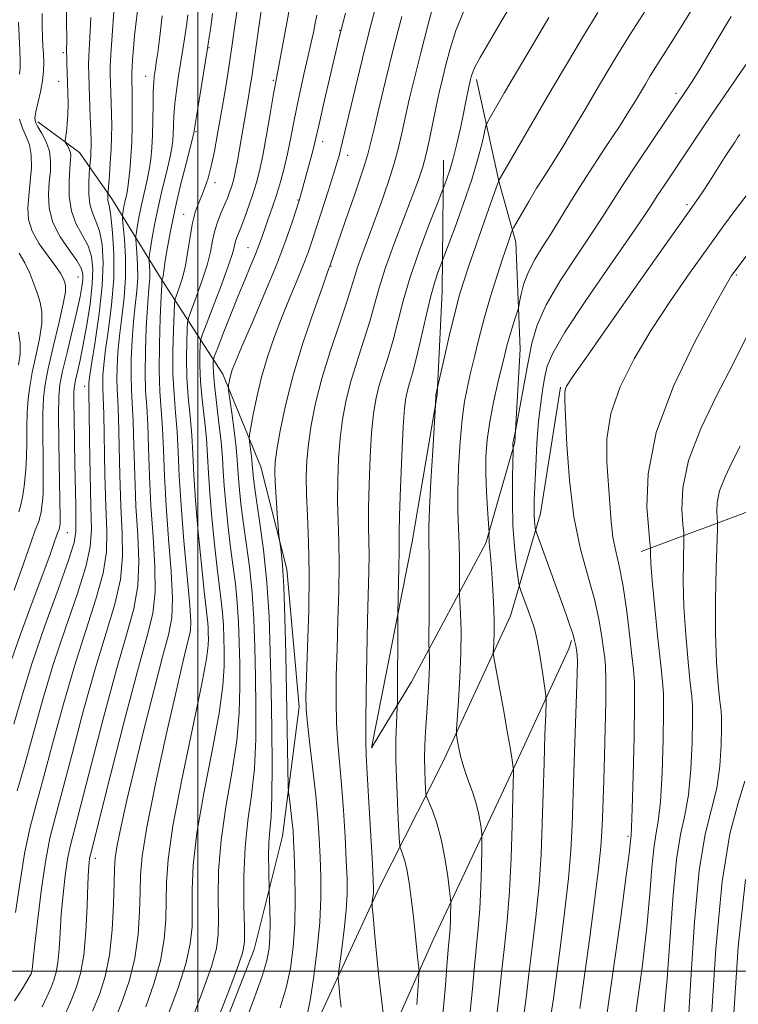
# Model space of a CAD drawing. Extents: x 2114800 to 2117700, y 332300 to 335200.
# Drawn here: x 2115448 to 2115658, y 333490 to 333779 of the extents above; entities that cross this region are included whole.
import ezdxf

# ---------------------------------------------------------------- set-up
doc = ezdxf.new("R2010")
doc.units = 0
doc.header["$MEASUREMENT"] = 0
for name, color, linetype, lineweight in [('DTM HARD BREAKLINE', 7, 'Continuous', 0), ('DTM SPOT ELEVATION', 2, 'Continuous', 13), ('GRID LINE', 7, 'Continuous', 0), ('INDEX CONTOUR', 41, 'Continuous', 13), ('INTERMEDIATE CONTOUR', 44, 'Continuous', 0)]:
    doc.layers.add(name, color=color, linetype=linetype, lineweight=lineweight)

msp = doc.modelspace()

# ---------------------------------------------------------------- linework, layer by layer
at = {"layer": 'DTM HARD BREAKLINE'}
for points in [[(2115581.64, 333761.32, 1152.43), (2115588.29, 333731.11, 1156.08), (2115593.18, 333713.59, 1158.51), (2115594.41, 333682.29, 1160.94), (2115592.9, 333655.01, 1162.15), (2115584.32, 333625.42, 1159.72), (2115562.61, 333584.75, 1154.86), (2115550.87, 333565.41, 1152.43), (2115562.76, 333625.8, 1154.86), (2115570.06, 333668.91, 1156.08), (2115571.6, 333699.27, 1154.86), (2115572, 333737.65, 1151.22)], [(2115453.15, 333748.94, 1118.42), (2115465.29, 333739.94, 1120.85), (2115474.95, 333726.07, 1124.49), (2115489.05, 333703.19, 1131.78), (2115507.36, 333674.99, 1141.5), (2115518.48, 333647.81, 1145.15), (2115526.09, 333617.82, 1146.36), (2115529.64, 333577.48, 1147.58), (2115524.8, 333539.53, 1145.15), (2115516.54, 333506.34, 1142.72), (2115502.12, 333469.59, 1142.72), (2115480.3, 333446.39, 1139.07), (2115450.98, 333435.77, 1134.21), (2115420.78, 333428.61, 1129.35), (2115397.81, 333427.46, 1125.71)], [(2115606.23, 333671.1, 1165.8), (2115600.33, 333634.11, 1164.58), (2115591.56, 333604.17, 1160.94), (2115571.77, 333561.27, 1157.29), (2115553.14, 333524.42, 1152.43), (2115535.07, 333485.29, 1148.79), (2115511.43, 333437.89, 1146.36), (2115495.5, 333399.92, 1145.15), (2115483.87, 333390.46, 1143.93), (2115473.62, 333387.04, 1142.72), (2115435.51, 333386.41, 1134.21), (2115387.06, 333388.83, 1126.92), (2115340.5, 333392.22, 1114.77), (2115286.2, 333395.24, 1102.62), (2115231.005, 333414.354, 1094.136)], [(2115629.85, 333622.93, 1169.44), (2115659.79, 333634.07, 1175.52), (2115686.49, 333647, 1180.38), (2115699.37, 333651.52, 1182.81), (2115710.86, 333651.32, 1185.24), (2115718.88, 333649.42, 1187.67), (2115724.27, 333644.96, 1190.1), (2115728.7, 333634.07, 1192.53), (2115729.85, 333615.58, 1193.74), (2115726.4, 333585.01, 1197.39), (2115721.71, 333529.41, 1197.39), (2115718.13, 333462.31, 1197.39), (2115714.59, 333397.38, 1197.39), (2115713.96, 333364.51, 1196.17), (2115716.96, 333335.89, 1196.17), (2115725.61, 333303.02, 1197.39), (2115737.54, 333269.72, 1197.39)], [(2115453.41, 332980.57, 1112.34), (2115466.86, 333036.74, 1124.49), (2115477.17, 333090.4, 1134.21), (2115486.4, 333147.29, 1142.72), (2115489.57, 333189.64, 1145.15), (2115496.18, 333260.86, 1147.58), (2115500.12, 333341.56, 1146.36), (2115508.33, 333370.05, 1146.36), (2115522.97, 333409.74, 1147.58), (2115551.75, 333470.47, 1151.22), (2115568.91, 333509.15, 1154.86), (2115591.13, 333556.34, 1159.72), (2115608.67, 333594.48, 1163.37), (2115609.48, 333596.87, 1163.79)]]:
    msp.add_polyline3d(points, dxfattribs=at)
at = {"layer": 'DTM SPOT ELEVATION'}
for p in [(2115541.53, 333775.72, 1141.9), (2115460.55, 333769.22, 1119.7), (2115503.25, 333770.68, 1132.1), (2115459.27, 333760.81, 1119.2), (2115484.72, 333762.21, 1127.3), (2115522.1, 333761.05, 1137.8), (2115640.09, 333757.28, 1161.6), (2115499.5, 333746.01, 1132.2), (2115536.58, 333743.1, 1142.6), (2115543.91, 333739.04, 1144.6), (2115505.06, 333731.08, 1134.5), (2115529.37, 333726.02, 1141.9), (2115643.27, 333724.58, 1165.7), (2115495.85, 333721.81, 1133.3), (2115514.72, 333712.01, 1139.2), (2115539.05, 333706.6, 1146.1), (2115464.87, 333703.47, 1116.96), (2115657.77, 333704.06, 1170.2), (2115466.84, 333671.38, 1121.43), (2115461.72, 333628.45, 1118.81), (2115500, 333600, 1134.65), (2115626.05, 333539.52, 1167.75), (2115470.01, 333533.04, 1130.54), (2115450, 333500, 1125.61)]:
    msp.add_point(p, dxfattribs=at)
at = {"layer": 'GRID LINE', "flags": 128}
for points in [[(2115500, 332500), (2115500, 335000)], [(2117500, 333500), (2115000, 333500)]]:
    msp.add_lwpolyline(points, dxfattribs=at)
at = {"layer": 'INDEX CONTOUR', "flags": 128}
for points, elevation in [([(2115646.944, 333785.492), (2115641.09, 333775.956), (2115638.482, 333771.792), (2115634.163, 333765.006), (2115632.518, 333762.359), (2115631.088, 333759.988), (2115628.171, 333755.04), (2115626.202, 333751.805), (2115623.481, 333747.535), (2115619.854, 333742.026), (2115615.786, 333735.88), (2115611.902, 333729.893), (2115608.67, 333724.693), (2115605.954, 333720.195), (2115603.464, 333716.137), (2115600.996, 333712.296), (2115598.7, 333708.593), (2115596.814, 333704.982), (2115595.508, 333701.49), (2115594.702, 333698.422), (2115594.253, 333696.149), (2115594.01, 333694.858), (2115593.795, 333693.994), (2115593.426, 333692.817), (2115592.778, 333690.795), (2115591.974, 333688.228), (2115591.195, 333685.627), (2115590.558, 333683.298), (2115589.923, 333680.747), (2115587.912, 333672.432), (2115586.619, 333666.741), (2115585.492, 333660.972), (2115584.759, 333655.704), (2115584.406, 333650.748), (2115584.36, 333645.724), (2115584.539, 333640.45), (2115584.825, 333635.527), (2115585.244, 333629.679), (2115585.297, 333628.794), (2115585.298, 333628.345), (2115585.288, 333627.701), (2115585.304, 333626.75), (2115585.378, 333625.509), (2115585.758, 333621.629), (2115586.042, 333618.21), (2115586.356, 333613.463), (2115586.634, 333608.099), (2115586.797, 333603.055), (2115586.796, 333599.094), (2115586.69, 333596.271), (2115586.567, 333594.463), (2115586.523, 333593.36), (2115586.703, 333591.897), (2115587.258, 333588.821), (2115589.496, 333576.636), (2115590.642, 333570.276), (2115591.463, 333565.56), (2115591.977, 333562.457), (2115592.413, 333559.642), (2115592.462, 333559.142), (2115592.453, 333558.68), (2115592.423, 333557.73), (2115592.364, 333555.373), (2115592.089, 333542.806), (2115591.795, 333533.209), (2115591.31, 333523.427), (2115590.603, 333514.758), (2115589.79, 333507.184), (2115589.017, 333500.352), (2115588.359, 333493.866), (2115587.568, 333487.153)], 1160), ([(2115461.51, 333783.436), (2115461.564, 333777.715), (2115461.582, 333773.455), (2115461.562, 333769.298), (2115461.57, 333767.892), (2115461.618, 333765.953), (2115461.699, 333763.463), (2115461.915, 333757.434), (2115461.978, 333754.227), (2115461.93, 333751.134), (2115461.738, 333748.335), (2115461.472, 333746.013), (2115461.112, 333743.445), (2115461.147, 333742.986), (2115461.368, 333742.585), (2115461.774, 333741.935), (2115462.239, 333741.08), (2115462.608, 333740.15), (2115462.757, 333739.168), (2115462.71, 333737.723), (2115462.522, 333735.298), (2115462.297, 333731.586), (2115462.331, 333727.137), (2115462.964, 333722.712), (2115464.393, 333718.902), (2115466.208, 333715.605), (2115467.856, 333712.554), (2115468.888, 333709.444), (2115469.27, 333705.85), (2115469.078, 333701.315), (2115468.408, 333695.61), (2115467.448, 333689.417), (2115466.409, 333683.648), (2115465.475, 333679.038), (2115464.71, 333675.613), (2115464.151, 333673.225), (2115463.821, 333671.572), (2115463.68, 333669.755), (2115463.674, 333666.723), (2115463.75, 333661.746), (2115464.003, 333648.541), (2115464.207, 333636.326), (2115464.296, 333631.927), (2115464.3, 333628.871), (2115463.757, 333625.658), (2115462.115, 333620.389), (2115459.056, 333611.8), (2115455.219, 333601.149), (2115451.479, 333590.321), (2115448.499, 333580.793), (2115446.096, 333572.395)], 1120), ([(2115497.109, 333780.281), (2115496.747, 333777.675), (2115496.275, 333774.471), (2115495.706, 333770.744), (2115494.373, 333762.345), (2115493.733, 333758.094), (2115493.245, 333754.157), (2115492.976, 333750.75), (2115492.863, 333747.877), (2115492.806, 333745.489), (2115492.7, 333743.447), (2115492.415, 333741.237), (2115491.812, 333738.252), (2115490.814, 333734.084), (2115489.589, 333729.08), (2115488.365, 333723.787), (2115487.333, 333718.732), (2115486.544, 333714.39), (2115486.01, 333711.215), (2115485.73, 333709.465), (2115485.649, 333708.593), (2115485.697, 333707.851), (2115485.804, 333706.652), (2115485.897, 333705.043), (2115485.903, 333703.232), (2115485.768, 333701.272), (2115485.518, 333698.602), (2115485.202, 333694.504), (2115484.874, 333688.592), (2115484.625, 333681.796), (2115484.549, 333675.378), (2115484.708, 333670.197), (2115485.009, 333665.511), (2115485.328, 333660.175), (2115485.575, 333653.325), (2115485.843, 333645.2), (2115486.266, 333636.319), (2115486.891, 333627.228), (2115487.429, 333618.574), (2115487.503, 333611.033), (2115486.78, 333604.763), (2115485.096, 333597.862), (2115482.332, 333587.911), (2115478.544, 333573.569), (2115474.513, 333557.814), (2115468.511, 333534.089), (2115468.277, 333532.984), (2115468.127, 333531.825), (2115467.961, 333529.576), (2115467.772, 333525.46), (2115467.538, 333519.096), (2115467.174, 333511.652), (2115466.58, 333504.688), (2115465.668, 333499.342), (2115464.387, 333495.068), (2115462.695, 333490.896), (2115460.626, 333486.164)], 1130), ([(2115534.884, 333780.192), (2115534.412, 333777.83), (2115533.837, 333775.074), (2115533.12, 333771.773), (2115532.238, 333767.838), (2115531.187, 333763.25), (2115530.064, 333758.273), (2115528.989, 333753.243), (2115528.047, 333748.43), (2115527.177, 333743.866), (2115526.286, 333739.518), (2115525.294, 333735.354), (2115524.197, 333731.341), (2115523.006, 333727.447), (2115521.752, 333723.678), (2115520.539, 333720.2), (2115519.485, 333717.224), (2115518.656, 333714.837), (2115517.874, 333712.646), (2115516.897, 333710.138), (2115515.543, 333706.884), (2115513.819, 333702.798), (2115511.786, 333697.875), (2115509.554, 333692.286), (2115507.439, 333686.87), (2115505.805, 333682.64), (2115504.91, 333680.291), (2115504.571, 333679.236), (2115504.501, 333678.572), (2115504.476, 333677.467), (2115504.553, 333675.384), (2115504.855, 333671.858), (2115505.448, 333666.688), (2115506.169, 333660.722), (2115506.798, 333655.076), (2115507.179, 333650.53), (2115507.422, 333646.54), (2115507.702, 333642.231), (2115508.158, 333636.96), (2115508.772, 333631.019), (2115509.494, 333624.935), (2115510.261, 333619.117), (2115510.981, 333613.508), (2115511.56, 333607.935), (2115511.928, 333602.235), (2115512.137, 333596.295), (2115512.269, 333590.01), (2115512.343, 333583.254), (2115512.141, 333575.813), (2115511.383, 333567.447), (2115509.93, 333558.067), (2115508.209, 333548.173), (2115506.789, 333538.41), (2115506.088, 333529.386), (2115505.935, 333521.546), (2115506.007, 333515.298), (2115505.971, 333510.719), (2115505.429, 333506.584), (2115503.972, 333501.343), (2115501.393, 333494.013), (2115498.311, 333485.904)], 1140), ([(2115577.994, 333781.588), (2115575.619, 333775.671), (2115573.929, 333770.338), (2115572.678, 333765.624), (2115571.649, 333761.482), (2115570.727, 333757.545), (2115569.822, 333753.362), (2115567.876, 333743.804), (2115566.895, 333739.38), (2115565.904, 333735.672), (2115564.651, 333731.906), (2115562.827, 333727.04), (2115560.272, 333720.424), (2115557.436, 333712.952), (2115554.914, 333705.912), (2115553.127, 333700.223), (2115551.769, 333695.346), (2115550.355, 333690.378), (2115548.538, 333684.658), (2115546.534, 333678.503), (2115544.698, 333672.471), (2115543.308, 333666.954), (2115542.333, 333661.668), (2115541.664, 333656.158), (2115541.211, 333650.117), (2115540.962, 333643.8), (2115540.925, 333637.613), (2115541.079, 333631.785), (2115541.291, 333625.861), (2115541.403, 333619.219), (2115541.301, 333611.442), (2115541.052, 333602.976), (2115540.771, 333594.477), (2115540.561, 333586.503), (2115540.493, 333579.22), (2115540.625, 333572.691), (2115540.992, 333566.85), (2115542.098, 333554.668), (2115542.644, 333547.155), (2115543.114, 333539.364), (2115543.478, 333532.42), (2115543.701, 333527.076), (2115543.715, 333522.6), (2115543.447, 333517.89), (2115542.872, 333512.235), (2115542.168, 333506.489), (2115541.225, 333499.313), (2115541.131, 333498.023), (2115541.199, 333496.921), (2115541.365, 333495.117), (2115541.615, 333492.554), (2115541.953, 333489.399)], 1150), ([(2115668.285, 333719.655), (2115657.004, 333704.784), (2115656.373, 333703.835), (2115654.786, 333701.133), (2115651.368, 333695.053), (2115645.721, 333684.617), (2115639.355, 333671.447), (2115634.255, 333657.818), (2115631.878, 333645.716), (2115631.551, 333635.976), (2115632.069, 333629.147), (2115632.447, 333625.468), (2115632.58, 333623.939), (2115632.583, 333623.249), (2115632.575, 333622.139), (2115632.695, 333619.552), (2115633.091, 333614.484), (2115633.84, 333606.498), (2115634.757, 333597.436), (2115635.587, 333589.706), (2115636.131, 333584.888), (2115636.394, 333581.231), (2115636.433, 333576.151), (2115636.295, 333567.919), (2115635.988, 333558.222), (2115635.512, 333549.602), (2115634.883, 333543.871), (2115634.192, 333539.916), (2115633.55, 333535.899), (2115633.012, 333530.268), (2115632.403, 333522.626), (2115631.497, 333512.865), (2115630.119, 333501.031), (2115628.313, 333487.8)], 1170)]:
    msp.add_lwpolyline(points, dxfattribs=dict(at, elevation=elevation))
at = {"layer": 'INTERMEDIATE CONTOUR', "flags": 128}
for points, elevation in [([(2115599.85, 333796.819), (2115588.827, 333778.291), (2115585.405, 333772.484), (2115582.68, 333767.729), (2115581.074, 333764.696), (2115580.338, 333763.02), (2115580.054, 333762.082), (2115579.867, 333761.322), (2115579.669, 333760.441), (2115579.415, 333759.2), (2115578.549, 333754.821), (2115577.84, 333751.388), (2115576.909, 333747.078), (2115575.845, 333742.431), (2115574.764, 333738.123), (2115573.775, 333734.704), (2115572.953, 333732.228), (2115572.364, 333730.621), (2115571.98, 333729.609), (2115571.391, 333728.099), (2115570.091, 333724.798), (2115567.772, 333718.865), (2115564.916, 333711.26), (2115562.198, 333703.399), (2115560.131, 333696.418), (2115557.17, 333684.925), (2115555.716, 333679.954), (2115554.285, 333675.407), (2115553.041, 333671.3), (2115552.105, 333667.504), (2115551.426, 333663.305), (2115550.909, 333657.838), (2115550.485, 333650.624), (2115550.173, 333642.715), (2115550.016, 333635.547), (2115550.032, 333630.15), (2115550.13, 333625.94), (2115550.192, 333621.927), (2115550.129, 333617.182), (2115549.734, 333602.811), (2115549.497, 333592.417), (2115549.295, 333581.641), (2115549.172, 333572.77), (2115549.167, 333567.255), (2115549.311, 333563.204), (2115549.629, 333557.886), (2115550.118, 333549.476), (2115551.119, 333531.458), (2115551.377, 333526.556), (2115551.461, 333524.306), (2115551.425, 333523.265), (2115551.323, 333522.264), (2115551.091, 333520.434), (2115551.042, 333519.851), (2115551.105, 333518.74), (2115551.332, 333516.149), (2115551.759, 333511.437), (2115552.349, 333505.205), (2115553.049, 333498.365), (2115553.796, 333491.778), (2115554.488, 333486.104)], 1152), ([(2115475.837, 333788.402), (2115474.87, 333774.178), (2115474.529, 333768.679), (2115474.359, 333765.02), (2115474.335, 333762.615), (2115474.402, 333760.438), (2115474.618, 333754.46), (2115474.709, 333751.088), (2115474.753, 333747.804), (2115474.724, 333744.476), (2115474.594, 333740.875), (2115474.357, 333736.925), (2115474.077, 333733.148), (2115473.624, 333727.543), (2115473.593, 333727.042), (2115473.588, 333726.416), (2115473.649, 333725.806), (2115473.813, 333725.193), (2115474.093, 333723.931), (2115474.503, 333721.218), (2115475.007, 333716.493), (2115475.377, 333710.161), (2115475.346, 333702.871), (2115474.746, 333695.282), (2115473.833, 333688.102), (2115472.967, 333682.049), (2115472.432, 333677.648), (2115472.197, 333674.642), (2115472.151, 333672.579), (2115472.201, 333670.848), (2115472.307, 333668.202), (2115472.445, 333663.236), (2115472.792, 333645.402), (2115473.052, 333636.169), (2115473.327, 333628.951), (2115473.225, 333622.916), (2115472.27, 333616.646), (2115470.146, 333608.985), (2115467.17, 333599.834), (2115463.82, 333589.357), (2115460.519, 333577.903), (2115457.463, 333566.563), (2115454.801, 333556.609), (2115452.63, 333548.841), (2115450.853, 333542.149), (2115449.325, 333534.949), (2115447.921, 333526.214), (2115446.608, 333517.144)], 1124), ([(2115569.743, 333785.939), (2115567.467, 333777.568), (2115565.302, 333769.166), (2115563.448, 333761.738), (2115561.928, 333755.411), (2115560.713, 333750.094), (2115559.734, 333745.6), (2115558.753, 333741.355), (2115557.486, 333736.69), (2115555.743, 333731.151), (2115553.694, 333725.147), (2115551.593, 333719.304), (2115548.042, 333709.796), (2115546.778, 333706.265), (2115545.87, 333703.387), (2115544.945, 333700.268), (2115543.54, 333695.831), (2115541.361, 333689.362), (2115538.782, 333681.599), (2115536.356, 333673.642), (2115534.512, 333666.404), (2115533.241, 333660.031), (2115532.418, 333654.479), (2115531.936, 333649.609), (2115531.751, 333644.885), (2115531.834, 333639.678), (2115532.125, 333633.419), (2115532.452, 333625.783), (2115532.615, 333616.509), (2115532.473, 333605.702), (2115532.145, 333594.934), (2115531.809, 333586.144), (2115531.625, 333580.59), (2115531.69, 333576.797), (2115532.078, 333572.611), (2115532.816, 333566.444), (2115533.722, 333558.974), (2115534.566, 333551.449), (2115535.17, 333544.834), (2115535.564, 333538.961), (2115535.838, 333533.381), (2115536.033, 333527.665), (2115536.044, 333521.449), (2115535.72, 333514.388), (2115534.979, 333506.407), (2115533.987, 333498.498), (2115532.976, 333491.923), (2115532.118, 333487.536)], 1148), ([(2115482.478, 333783.117), (2115481.485, 333774.221), (2115481.118, 333770.387), (2115480.865, 333767.212), (2115480.712, 333764.846), (2115480.64, 333763.343), (2115480.629, 333762.373), (2115480.696, 333760.357), (2115480.741, 333758.595), (2115480.777, 333755.928), (2115480.792, 333752.195), (2115480.756, 333747.751), (2115480.635, 333743.079), (2115480.409, 333738.618), (2115480.095, 333734.628), (2115479.73, 333731.323), (2115479.344, 333728.833), (2115478.968, 333726.966), (2115478.626, 333725.444), (2115478.344, 333724.059), (2115478.127, 333722.869), (2115477.981, 333721.999), (2115477.914, 333721.417), (2115477.961, 333720.465), (2115478.162, 333718.326), (2115478.511, 333714.432), (2115478.814, 333709.206), (2115478.833, 333703.326), (2115478.41, 333697.378), (2115477.727, 333691.615), (2115477.044, 333686.201), (2115476.58, 333681.296), (2115476.339, 333677.027), (2115476.284, 333673.512), (2115476.37, 333670.631), (2115476.542, 333667.305), (2115476.74, 333662.215), (2115477.142, 333645.334), (2115477.457, 333636.219), (2115477.848, 333628.376), (2115477.96, 333621.469), (2115477.348, 333614.775), (2115475.69, 333607.578), (2115473.146, 333599.177), (2115469.991, 333588.875), (2115466.527, 333576.459), (2115463.146, 333563.646), (2115460.266, 333552.639), (2115458.179, 333544.901), (2115456.68, 333538.951), (2115455.441, 333532.57), (2115454.217, 333524.251), (2115453.091, 333515.331), (2115452.232, 333507.856), (2115451.752, 333503.354), (2115451.473, 333500.417), (2115451.392, 333499.942), (2115451.278, 333499.562), (2115451.128, 333499.191), (2115450.877, 333498.668), (2115450.219, 333497.527), (2115448.787, 333495.229), (2115446.259, 333491.305)], 1126), ([(2115527.156, 333783.682), (2115523.129, 333762.168), (2115522.903, 333761.109), (2115522.636, 333759.671), (2115522.09, 333756.542), (2115521.192, 333751.28), (2115520.092, 333744.956), (2115518.997, 333739.014), (2115518.053, 333734.531), (2115517.169, 333731.109), (2115516.194, 333727.983), (2115515.035, 333724.598), (2115513.82, 333721.23), (2115512.742, 333718.368), (2115511.41, 333714.99), (2115511.058, 333713.913), (2115510.771, 333712.701), (2115510.211, 333710.633), (2115508.987, 333706.914), (2115506.893, 333701.173), (2115504.46, 333694.744), (2115502.4, 333689.384), (2115501.248, 333686.334), (2115500.804, 333684.769), (2115500.688, 333683.347), (2115500.605, 333680.964), (2115500.601, 333677.462), (2115500.809, 333672.917), (2115501.305, 333667.495), (2115501.938, 333661.693), (2115502.504, 333656.096), (2115502.862, 333651.052), (2115503.136, 333645.98), (2115503.517, 333640.065), (2115504.138, 333632.822), (2115504.909, 333625.108), (2115505.687, 333618.112), (2115506.867, 333608.551), (2115507.238, 333604.968), (2115507.469, 333601.4), (2115507.6, 333597.68), (2115507.682, 333593.744), (2115507.696, 333589.364), (2115507.333, 333583.652), (2115506.219, 333575.558), (2115504.166, 333564.549), (2115501.748, 333552.167), (2115499.728, 333540.468), (2115498.671, 333531.064), (2115498.357, 333523.769), (2115498.368, 333517.949), (2115498.296, 333512.938), (2115497.787, 333507.953), (2115496.499, 333502.172), (2115494.249, 333495.124), (2115491.519, 333487.725)], 1138), ([(2115454.353, 333780.648), (2115454.42, 333776.957), (2115454.516, 333773.832), (2115454.632, 333771.135), (2115454.756, 333768.688), (2115454.856, 333766.311), (2115454.821, 333763.802), (2115454.523, 333760.961), (2115453.898, 333757.707), (2115452.525, 333751.791), (2115452.269, 333750.036), (2115452.458, 333748.782), (2115453.138, 333747.417), (2115454.279, 333745.468), (2115455.541, 333743.023), (2115456.509, 333740.313), (2115456.879, 333737.509), (2115456.787, 333734.535), (2115456.481, 333731.256), (2115456.234, 333727.582), (2115456.437, 333723.596), (2115457.505, 333719.425), (2115459.647, 333715.24), (2115462.261, 333711.378), (2115464.533, 333708.221), (2115465.842, 333706), (2115466.325, 333704.345), (2115466.31, 333702.733), (2115466.05, 333700.656), (2115465.506, 333697.671), (2115464.567, 333693.346), (2115463.197, 333687.538), (2115461.684, 333681.257), (2115460.391, 333675.803), (2115459.596, 333671.944), (2115459.241, 333668.315), (2115459.183, 333663.018), (2115459.285, 333654.882), (2115459.593, 333637.82), (2115459.643, 333633.222), (2115459.619, 333631.22), (2115459.558, 333630.543), (2115459.492, 333630.133), (2115459.422, 333629.781), (2115459.341, 333629.486), (2115459.025, 333628.676), (2115458.637, 333627.615), (2115457.95, 333625.65), (2115456.701, 333622.141), (2115454.591, 333616.375), (2115451.494, 333608.045), (2115447.966, 333598.45), (2115444.736, 333589.29)], 1118), ([(2115489.505, 333779.985), (2115488.816, 333773.914), (2115488.227, 333769.264), (2115487.831, 333766.291), (2115487.583, 333764.536), (2115487.222, 333762.159), (2115487.057, 333760.454), (2115486.931, 333757.799), (2115486.86, 333753.943), (2115486.806, 333749.435), (2115486.72, 333745.016), (2115486.554, 333741.25), (2115486.255, 333737.96), (2115485.771, 333734.788), (2115485.079, 333731.458), (2115484.278, 333728.023), (2115483.496, 333724.615), (2115482.838, 333721.396), (2115482.336, 333718.629), (2115481.995, 333716.607), (2115481.822, 333715.441), (2115481.805, 333714.529), (2115482.158, 333710.541), (2115482.356, 333707.124), (2115482.368, 333703.279), (2115482.089, 333699.325), (2115481.622, 333695.108), (2115481.124, 333690.352), (2115480.727, 333684.944), (2115480.482, 333679.411), (2115480.417, 333674.445), (2115480.54, 333670.413), (2115480.776, 333666.408), (2115481.034, 333661.195), (2115481.25, 333653.925), (2115481.493, 333645.268), (2115481.861, 333636.268), (2115482.37, 333627.802), (2115482.695, 333620.021), (2115482.426, 333612.904), (2115481.236, 333606.17), (2115479.122, 333598.519), (2115476.162, 333588.392), (2115472.536, 333575.014), (2115468.83, 333560.73), (2115465.732, 333548.669), (2115463.738, 333541.058), (2115462.595, 333536.52), (2115461.859, 333532.777), (2115461.172, 333528.039), (2115460.526, 333522.453), (2115460.002, 333516.659), (2115459.644, 333511.225), (2115459.362, 333506.447), (2115459.027, 333502.552), (2115458.53, 333499.642), (2115457.832, 333497.314), (2115456.911, 333495.044), (2115455.751, 333492.416), (2115454.365, 333489.485)], 1128), ([(2115504.26, 333780.68), (2115503.754, 333776.694), (2115503.329, 333773.683), (2115503.044, 333771.738), (2115502.747, 333769.848), (2115499.558, 333750.515), (2115499.093, 333747.556), (2115498.92, 333746.319), (2115498.891, 333745.963), (2115498.847, 333745.644), (2115498.575, 333744.513), (2115497.853, 333741.719), (2115496.552, 333736.73), (2115494.927, 333730.305), (2115493.327, 333723.522), (2115492.037, 333717.328), (2115491.089, 333712.14), (2115490.452, 333708.238), (2115490.083, 333705.781), (2115489.791, 333703.707), (2115489.692, 333703.233), (2115489.597, 333702.906), (2115489.522, 333702.702), (2115489.474, 333702.415), (2115489.403, 333701.112), (2115489.25, 333697.673), (2115488.991, 333691.455), (2115488.746, 333683.69), (2115488.673, 333676.092), (2115488.875, 333669.916), (2115489.622, 333659.156), (2115489.9, 333652.724), (2115490.194, 333645.132), (2115490.67, 333636.369), (2115491.413, 333626.653), (2115492.164, 333617.126), (2115492.582, 333609.161), (2115492.369, 333603.529), (2115491.422, 333598.595), (2115489.683, 333592.121), (2115487.181, 333582.564), (2115484.301, 333571.15), (2115481.516, 333559.796), (2115479.223, 333550.113), (2115477.504, 333542.464), (2115476.365, 333536.903), (2115475.775, 333533.212), (2115475.546, 333530.075), (2115475.448, 333525.902), (2115475.272, 333519.601), (2115474.86, 333512.058), (2115474.076, 333504.659), (2115472.814, 333498.457), (2115471.14, 333493.186), (2115469.155, 333488.25)], 1132), ([(2115511.595, 333782.321), (2115510.675, 333775.741), (2115510.073, 333771.546), (2115509.369, 333766.848), (2115508.561, 333761.745), (2115507.674, 333756.368), (2115506.74, 333750.863), (2115505.787, 333745.401), (2115504.835, 333740.297), (2115503.899, 333735.893), (2115502.986, 333732.424), (2115502.076, 333729.672), (2115501.138, 333727.307), (2115500.164, 333725.003), (2115499.218, 333722.433), (2115498.385, 333719.273), (2115497.71, 333715.336), (2115497.088, 333711.001), (2115496.374, 333706.785), (2115495.48, 333703.142), (2115494.558, 333700.26), (2115493.815, 333698.263), (2115493.398, 333697.055), (2115493.203, 333695.664), (2115493.063, 333692.898), (2115492.862, 333687.957), (2115492.697, 333681.614), (2115492.718, 333675.034), (2115493.019, 333669.109), (2115493.476, 333663.635), (2115493.916, 333658.136), (2115494.225, 333652.123), (2115494.544, 333645.065), (2115495.074, 333636.419), (2115495.934, 333626.079), (2115496.898, 333615.679), (2115497.659, 333607.29), (2115497.974, 333602.36), (2115497.877, 333599.842), (2115497.469, 333598.067), (2115496.788, 333595.42), (2115495.606, 333590.496), (2115493.633, 333581.946), (2115490.763, 333569.203), (2115487.634, 333554.836), (2115485.071, 333542.196), (2115483.679, 333533.712), (2115483.183, 333528.125), (2115483.087, 333523.251), (2115482.947, 333517.379), (2115482.503, 333510.69), (2115481.55, 333503.83), (2115479.959, 333497.346), (2115477.934, 333491.366), (2115475.753, 333485.911)], 1134), ([(2115518.671, 333782.15), (2115516.411, 333766.269), (2115515.784, 333762.088), (2115515.247, 333758.742), (2115514.716, 333755.61), (2115511.584, 333737.508), (2115511.064, 333734.663), (2115510.636, 333732.613), (2115510.251, 333731.099), (2115509.832, 333729.753), (2115509.315, 333728.262), (2115508.663, 333726.541), (2115507.842, 333724.559), (2115506.852, 333722.3), (2115505.833, 333719.794), (2115504.956, 333717.084), (2115504.31, 333714.164), (2115503.658, 333710.834), (2115502.68, 333706.849), (2115501.186, 333702.158), (2115499.509, 333697.502), (2115498.108, 333693.823), (2115497.323, 333691.695), (2115497.004, 333690.216), (2115496.875, 333688.122), (2115496.734, 333684.46), (2115496.65, 333679.537), (2115496.764, 333673.975), (2115497.161, 333668.302), (2115497.706, 333662.664), (2115498.21, 333657.116), (2115498.545, 333651.575), (2115498.851, 333645.421), (2115499.331, 333637.898), (2115500.117, 333628.685), (2115501.045, 333619.198), (2115501.879, 333611.288), (2115502.436, 333606.304), (2115502.752, 333603.595), (2115502.917, 333602.002), (2115503.01, 333600.564), (2115503.063, 333599.065), (2115503.096, 333597.478), (2115503.047, 333595.474), (2115502.525, 333591.492), (2115501.055, 333583.669), (2115495.287, 333556.161), (2115492.667, 333542.527), (2115491.254, 333532.742), (2115490.78, 333525.991), (2115490.728, 333520.6), (2115490.621, 333515.16), (2115490.145, 333509.321), (2115489.024, 333503.001), (2115487.104, 333496.235), (2115484.725, 333489.545)], 1136), ([(2115543.232, 333780.769), (2115541.534, 333774.015), (2115538.58, 333761.52), (2115537.028, 333754.893), (2115535.691, 333749.107), (2115534.29, 333742.87), (2115533.692, 333740.44), (2115532.82, 333737.176), (2115529.786, 333726.146), (2115528.817, 333723.091), (2115527.645, 333719.483), (2115525.8, 333714.199), (2115523.129, 333707.207), (2115519.64, 333698.75), (2115515.964, 333690.162), (2115512.887, 333683.05), (2115510.994, 333678.582), (2115510.052, 333676.174), (2115509.621, 333674.803), (2115509.338, 333673.638), (2115509.127, 333672.612), (2115508.988, 333671.853), (2115508.931, 333671.315), (2115509.022, 333670.285), (2115509.915, 333663.579), (2115510.594, 333658.325), (2115511.177, 333653.42), (2115511.521, 333649.819), (2115511.888, 333644.398), (2115512.178, 333641.097), (2115512.637, 333636.929), (2115513.302, 333631.758), (2115514.173, 333625.522), (2115515.096, 333618.465), (2115515.881, 333610.901), (2115516.387, 333603.071), (2115516.675, 333594.91), (2115516.855, 333586.275), (2115516.991, 333577.144), (2115516.949, 333567.973), (2115516.546, 333559.336), (2115515.693, 333551.585), (2115514.671, 333544.179), (2115513.85, 333536.353), (2115513.506, 333527.708), (2115513.512, 333519.324), (2115513.647, 333512.646), (2115513.646, 333508.497), (2115513.072, 333505.216), (2115511.446, 333500.513), (2115508.538, 333492.902), (2115505.103, 333484.083)], 1142), ([(2115552.027, 333782.391), (2115550.715, 333777.274), (2115549.159, 333771.072), (2115547.398, 333763.885), (2115541.817, 333740.729), (2115541.365, 333738.93), (2115540.758, 333736.758), (2115539.772, 333733.526), (2115538.278, 333728.831), (2115533.52, 333714.154), (2115532.302, 333710.611), (2115530.896, 333706.911), (2115529.073, 333702.478), (2115526.938, 333697.373), (2115524.681, 333691.812), (2115522.474, 333685.993), (2115520.437, 333680.04), (2115518.667, 333674.055), (2115517.25, 333668.229), (2115516.197, 333663.103), (2115515.499, 333659.303), (2115515.137, 333657.196), (2115515.045, 333656.116), (2115515.143, 333655.137), (2115515.601, 333651.649), (2115515.814, 333649.858), (2115515.939, 333648.543), (2115516.073, 333646.564), (2115516.198, 333645.235), (2115516.501, 333642.84), (2115517.11, 333638.581), (2115518.085, 333631.929), (2115519.211, 333623.422), (2115520.204, 333613.867), (2115520.846, 333603.907), (2115521.212, 333593.525), (2115521.442, 333582.54), (2115521.639, 333571.034), (2115521.756, 333560.133), (2115521.709, 333551.224), (2115521.453, 333545.228), (2115521.104, 333541.186), (2115520.821, 333537.675), (2115520.718, 333533.649), (2115520.749, 333529.589), (2115520.912, 333523.171), (2115521.064, 333518.095), (2115521.141, 333514.072), (2115521.133, 333510.103), (2115520.926, 333506.722), (2115520.228, 333503.131), (2115518.704, 333498.205), (2115516.185, 333491.229), (2115513.177, 333483.149)], 1144), ([(2115559.716, 333779.82), (2115557.343, 333770.48), (2115555.077, 333761.333), (2115553.108, 333753.194), (2115551.604, 333746.826), (2115550.609, 333742.566), (2115549.677, 333739.043), (2115548.239, 333734.462), (2115545.942, 333727.657), (2115543.296, 333719.995), (2115538.662, 333706.615), (2115538.505, 333706.207), (2115537.913, 333704.584), (2115536.476, 333700.574), (2115533.965, 333693.454), (2115530.892, 333684.3), (2115527.949, 333674.636), (2115525.697, 333665.801), (2115524.146, 333658.386), (2115523.172, 333652.8), (2115522.658, 333649.158), (2115522.506, 333646.427), (2115522.624, 333643.288), (2115522.916, 333638.852), (2115523.273, 333633.972), (2115523.762, 333627.629), (2115523.889, 333626.393), (2115524.07, 333625.164), (2115524.381, 333622.948), (2115524.773, 333619.009), (2115525.166, 333612.677), (2115525.494, 333603.624), (2115525.758, 333592.883), (2115525.976, 333581.834), (2115526.478, 333554.096), (2115526.557, 333552.468), (2115526.718, 333551.096), (2115527.004, 333548.914), (2115527.348, 333546.176), (2115527.663, 333543.463), (2115527.882, 333541.1), (2115528.04, 333538.381), (2115528.198, 333534.344), (2115528.38, 333528.361), (2115528.487, 333521.147), (2115528.379, 333513.753), (2115527.938, 333507.011), (2115527.106, 333500.87), (2115525.84, 333495.064), (2115524.115, 333489.24)], 1146), ([(2115617.16, 333780.969), (2115612.944, 333774.069), (2115608.534, 333766.686), (2115603.84, 333758.717), (2115598.914, 333750.29), (2115588.239, 333731.917), (2115588.124, 333731.68), (2115588.093, 333731.55), (2115588.028, 333731.318), (2115587.905, 333730.944), (2115585.857, 333725.175), (2115583.887, 333719.564), (2115581.558, 333712.897), (2115579.405, 333706.68), (2115577.815, 333701.952), (2115576.577, 333697.881), (2115575.335, 333693.165), (2115573.846, 333686.981), (2115572.328, 333680.431), (2115569.707, 333668.869), (2115569.691, 333668.695), (2115569.573, 333665.995), (2115568.79, 333652.607), (2115568.284, 333643.586), (2115567.882, 333635.544), (2115567.706, 333630.184), (2115567.695, 333626.133), (2115567.741, 333621.25), (2115567.757, 333614.109), (2115567.745, 333606.15), (2115567.71, 333595.805), (2115567.72, 333594.193), (2115567.822, 333591.978), (2115567.856, 333589.889), (2115567.794, 333586.932), (2115567.592, 333583.094), (2115567.297, 333578.729), (2115566.982, 333574.284), (2115566.709, 333570.112), (2115566.517, 333566.203), (2115566.437, 333562.45), (2115566.483, 333558.833), (2115566.602, 333555.656), (2115566.724, 333553.302), (2115566.826, 333551.956), (2115567.064, 333550.991), (2115568.692, 333547.06), (2115570.009, 333543.379), (2115571.321, 333538.652), (2115572.397, 333533.15), (2115573.196, 333527.758), (2115573.726, 333523.525), (2115574.004, 333521.147), (2115574.1, 333519.927), (2115574.096, 333518.822), (2115574.058, 333517.033), (2115573.99, 333514.757), (2115573.88, 333512.439), (2115573.711, 333510.267), (2115573.451, 333507.412), (2115573.066, 333502.791), (2115572.521, 333495.739), (2115571.78, 333487.285)], 1156), ([(2115631.116, 333781.507), (2115626.754, 333774.664), (2115623.053, 333768.708), (2115619.837, 333763.373), (2115616.722, 333758.092), (2115613.43, 333752.47), (2115610.091, 333746.809), (2115606.939, 333741.588), (2115604.147, 333737.138), (2115601.631, 333733.221), (2115599.252, 333729.451), (2115596.934, 333725.6), (2115594.874, 333722.053), (2115592.493, 333717.851), (2115592.099, 333717.064), (2115591.822, 333716.321), (2115591.363, 333715), (2115590.579, 333712.686), (2115589.365, 333709.021), (2115587.685, 333703.828), (2115585.764, 333697.671), (2115583.894, 333691.298), (2115582.307, 333685.343), (2115580.997, 333679.987), (2115579.897, 333675.3), (2115578.951, 333671.194), (2115578.133, 333666.969), (2115577.428, 333661.772), (2115576.828, 333655.073), (2115576.384, 333647.648), (2115576.157, 333640.599), (2115576.174, 333634.752), (2115576.34, 333629.828), (2115576.523, 333625.271), (2115576.623, 333620.717), (2115576.651, 333616.576), (2115576.645, 333611.644), (2115576.683, 333610.314), (2115576.791, 333608.319), (2115576.973, 333604.753), (2115577.117, 333599.654), (2115577.083, 333593.293), (2115576.784, 333586.106), (2115576.345, 333579.191), (2115575.727, 333570.797), (2115575.721, 333569.287), (2115575.921, 333567.984), (2115576.329, 333565.862), (2115576.98, 333562.969), (2115577.915, 333559.624), (2115579.129, 333556.106), (2115580.425, 333552.566), (2115581.56, 333549.117), (2115582.347, 333545.9), (2115582.823, 333543.16), (2115583.083, 333541.167), (2115583.209, 333539.948), (2115583.238, 333538.555), (2115583.194, 333535.791), (2115583.09, 333530.862), (2115582.904, 333524.594), (2115582.6, 333518.208), (2115582.16, 333512.595), (2115581.042, 333501.571), (2115580.44, 333494.803), (2115579.674, 333487.219)], 1158), ([(2115656.271, 333779.784), (2115653.317, 333774.866), (2115650.028, 333769.344), (2115647.023, 333764.342), (2115644.785, 333760.726), (2115643.246, 333758.34), (2115633.558, 333743.976), (2115628.786, 333736.867), (2115624.398, 333730.229), (2115621.171, 333725.191), (2115618.458, 333720.898), (2115615.254, 333716.006), (2115610.904, 333709.577), (2115606.138, 333702.305), (2115602.032, 333695.295), (2115599.377, 333689.339), (2115597.825, 333683.994), (2115596.744, 333678.506), (2115593.074, 333658.374), (2115592.962, 333657.885), (2115592.616, 333656.451), (2115592.452, 333655.702), (2115592.353, 333655.139), (2115592.31, 333654.723), (2115592.304, 333654.362), (2115592.363, 333653.098), (2115592.343, 333652.021), (2115592.28, 333649.236), (2115592.181, 333644.162), (2115592.147, 333637.596), (2115592.301, 333630.678), (2115592.717, 333624.413), (2115593.258, 333619.289), (2115593.733, 333615.657), (2115594.026, 333613.638), (2115594.304, 333612.427), (2115594.799, 333610.983), (2115596.716, 333605.686), (2115598.342, 333601.328), (2115598.849, 333599.606), (2115599.401, 333596.899), (2115600.137, 333592.57), (2115600.929, 333587.622), (2115601.576, 333583.461), (2115601.929, 333580.965), (2115602.016, 333578.874), (2115601.913, 333575.398), (2115601.691, 333569.237), (2115601.413, 333561.07), (2115601.138, 333552.066), (2115600.889, 333543.156), (2115600.546, 333534.311), (2115599.955, 333525.261), (2115599.029, 333515.921), (2115597.956, 333506.935), (2115596.994, 333499.133), (2115596.278, 333492.93), (2115595.462, 333487.087)], 1162), ([(2115468.61, 333779.462), (2115468.429, 333775.593), (2115468.216, 333771.738), (2115468.05, 333768.285), (2115467.99, 333765.444), (2115468.031, 333762.701), (2115468.149, 333759.364), (2115468.495, 333750.326), (2115468.64, 333746.249), (2115468.719, 333743.475), (2115468.73, 333741.679), (2115468.686, 333740.281), (2115468.599, 333738.839), (2115468.304, 333734.996), (2115468.205, 333733.557), (2115468.057, 333731.007), (2115468.031, 333727.829), (2115468.339, 333724.728), (2115469.112, 333722.186), (2115470.152, 333719.786), (2115471.18, 333716.886), (2115471.939, 333712.923), (2115472.264, 333707.644), (2115472.009, 333700.871), (2115471.126, 333692.729), (2115469.944, 333684.532), (2115468.889, 333677.897), (2115468.285, 333674), (2115468.054, 333672.257), (2115468.018, 333671.646), (2115468.073, 333669.099), (2115468.151, 333664.254), (2115468.275, 333655.728), (2115468.442, 333645.469), (2115468.648, 333636.119), (2115468.806, 333629.525), (2115468.49, 333624.364), (2115467.192, 333618.517), (2115464.601, 333610.393), (2115461.195, 333600.492), (2115457.649, 333589.839), (2115454.508, 333579.348), (2115451.779, 333569.479), (2115449.337, 333560.579), (2115447.085, 333552.803)], 1122), ([(2115447.421, 333778.159), (2115447.851, 333769.79), (2115447.986, 333766.899), (2115447.99, 333764.765), (2115447.798, 333762.833)], 1116), ([(2115602.853, 333779.474), (2115597.939, 333771.218), (2115593.38, 333763.508), (2115589.822, 333757.457), (2115585.692, 333750.376), (2115584.834, 333748.844), (2115584.388, 333747.69), (2115583.97, 333745.923), (2115583.243, 333742.739), (2115582.041, 333738.075), (2115580.245, 333732.049), (2115577.852, 333724.992), (2115575.338, 333718.055), (2115571.591, 333708.082), (2115571.146, 333706.946), (2115570.426, 333705.051), (2115569.406, 333701.986), (2115568.151, 333697.51), (2115566.741, 333691.615), (2115565.305, 333685.217), (2115563.985, 333679.47), (2115562.894, 333675.251), (2115562.037, 333672.311), (2115561.384, 333670.128), (2115560.9, 333668.056), (2115560.518, 333664.942), (2115560.155, 333659.518), (2115559.759, 333651.132), (2115559.383, 333641.63), (2115559.108, 333633.481), (2115558.986, 333628.515), (2115558.969, 333626.017), (2115558.981, 333624.634), (2115558.961, 333623.187), (2115558.832, 333618.298), (2115558.566, 333605.037), (2115558.549, 333603.214), (2115558.455, 333579.13), (2115558.415, 333577.386), (2115558.151, 333572.525), (2115558.011, 333567.911), (2115558.017, 333561.753), (2115558.241, 333554.307), (2115558.586, 333546.858), (2115558.902, 333540.949), (2115559.096, 333537.662), (2115559.256, 333536.247), (2115559.519, 333535.486), (2115559.985, 333534.327), (2115560.606, 333532.362), (2115561.296, 333529.343), (2115561.975, 333525.185), (2115562.599, 333520.455), (2115563.125, 333515.879), (2115563.531, 333512.038), (2115564.108, 333506.274), (2115564.355, 333504.035), (2115564.732, 333500.971), (2115564.808, 333500.135), (2115564.763, 333498.765), (2115564.558, 333495.685), (2115564.166, 333490.177)], 1154), ([(2115661.091, 333766.487), (2115658.042, 333762.078), (2115654.479, 333756.856), (2115650.889, 333751.546), (2115647.652, 333746.722), (2115636.662, 333730.296), (2115634.599, 333727.176), (2115632.992, 333724.684), (2115630.876, 333721.476), (2115627.045, 333715.875), (2115620.824, 333706.919), (2115613.665, 333696.51), (2115607.552, 333687.265), (2115603.963, 333681.121), (2115602.354, 333677.286), (2115601.679, 333674.289), (2115601.076, 333670.861), (2115600.436, 333666.564), (2115599.839, 333661.167), (2115599.35, 333654.662), (2115598.978, 333647.938), (2115598.717, 333642.105), (2115598.562, 333637.995), (2115598.503, 333635.306), (2115598.528, 333633.455), (2115598.619, 333631.965), (2115598.74, 333630.782), (2115598.847, 333629.962), (2115598.957, 333629.384), (2115599.33, 333628.248), (2115607.849, 333604.511), (2115608.993, 333601.272), (2115609.729, 333599.094), (2115610.139, 333597.733), (2115610.354, 333596.866), (2115610.515, 333596.15), (2115610.73, 333595.287), (2115610.965, 333594.163), (2115611.146, 333592.708), (2115611.215, 333590.686), (2115611.154, 333587.194), (2115610.959, 333581.164), (2115610.265, 333561.354), (2115609.661, 333542.79), (2115609.294, 333535.324), (2115608.601, 333527.096), (2115607.455, 333517.082), (2115606.123, 333506.685), (2115604.198, 333491.993), (2115603.356, 333487.021)], 1164), ([(2115447.756, 333749.696), (2115448.671, 333747.021), (2115449.715, 333744.631), (2115450.648, 333742.183), (2115451.215, 333739.229), (2115451.239, 333735.479), (2115450.893, 333731.299), (2115450.439, 333727.215), (2115450.149, 333723.604), (2115450.364, 333720.272), (2115451.439, 333716.869), (2115453.548, 333713.189), (2115456.127, 333709.573), (2115458.428, 333706.499), (2115459.885, 333704.318), (2115460.641, 333702.867), (2115461.024, 333701.859), (2115461.262, 333700.892), (2115461.198, 333699.125), (2115460.583, 333695.603), (2115459.285, 333689.804), (2115457.661, 333682.927), (2115456.187, 333676.6), (2115455.237, 333671.941), (2115454.759, 333668.031), (2115454.6, 333663.436), (2115454.612, 333657.208), (2115454.684, 333650.324), (2115454.716, 333644.249), (2115454.635, 333640.105), (2115454.485, 333637.668), (2115454.339, 333636.378), (2115454.187, 333635.301), (2115453.956, 333634.027), (2115453.743, 333633.034), (2115453.468, 333632.045), (2115453.09, 333631.054), (2115452.371, 333629.235), (2115451.024, 333625.553), (2115448.881, 333619.374), (2115446.23, 333611.647)], 1116), ([(2115658.748, 333745.176), (2115658.13, 333744.267), (2115657.271, 333742.97), (2115656.021, 333741.058), (2115654.314, 333738.412), (2115649.864, 333731.451), (2115647.807, 333728.282), (2115646.069, 333725.714), (2115643.521, 333722.104), (2115638.733, 333715.357), (2115630.93, 333704.311), (2115621.957, 333691.566), (2115614.309, 333680.657), (2115609.868, 333674.235), (2115608.029, 333671.408), (2115607.571, 333670.401), (2115607.476, 333669.508), (2115607.532, 333667.32), (2115607.733, 333662.499), (2115608.108, 333654.238), (2115608.836, 333643.842), (2115610.133, 333633.148), (2115612.092, 333623.655), (2115614.315, 333615.522), (2115616.283, 333608.57), (2115617.6, 333602.67), (2115618.374, 333597.885), (2115618.84, 333594.324), (2115619.186, 333591.849), (2115619.427, 333589.323), (2115619.531, 333585.362), (2115619.482, 333579.029), (2115619.323, 333571.178), (2115619.108, 333563.116), (2115618.888, 333555.931), (2115618.526, 333544.936), (2115618.383, 333540.907), (2115618.077, 333536.451), (2115617.39, 333529.974), (2115616.2, 333520.556), (2115614.781, 333509.974), (2115612.174, 333491.012), (2115611.886, 333489.035)], 1166), ([(2115662.467, 333729.642), (2115657.431, 333722.986), (2115653.807, 333718.125), (2115649.348, 333712.023), (2115644.09, 333704.652), (2115638.426, 333696.422), (2115632.839, 333687.855), (2115627.797, 333679.4), (2115623.713, 333671.22), (2115620.986, 333663.407), (2115619.841, 333656.043), (2115619.809, 333649.169), (2115620.646, 333637.02), (2115621.041, 333631.807), (2115621.596, 333627.207), (2115622.43, 333623.098), (2115623.458, 333618.747), (2115624.543, 333613.267), (2115625.566, 333606.191), (2115626.458, 333598.727), (2115627.164, 333592.498), (2115627.642, 333588.433), (2115627.893, 333584.663), (2115627.931, 333578.625), (2115627.781, 333568.727), (2115627.527, 333557.282), (2115627.268, 333547.577), (2115627.081, 333542.059), (2115626.961, 333539.821), (2115626.781, 333538.176), (2115626.414, 333535.114), (2115625.5, 333528.023), (2115623.866, 333515.825), (2115621.767, 333500.748), (2115619.567, 333485.85)], 1168), ([(2115447.623, 333710.393), (2115449.311, 333707.605), (2115450.773, 333704.542), (2115451.991, 333701.419), (2115453.012, 333698.503), (2115453.842, 333695.914), (2115454.328, 333693.208), (2115454.281, 333689.798), (2115453.601, 333685.318), (2115452.555, 333680.292), (2115451.504, 333675.465), (2115450.735, 333671.366), (2115450.26, 333667.675), (2115450.017, 333663.854), (2115449.938, 333659.533), (2115449.917, 333654.991), (2115449.838, 333650.674), (2115449.624, 333646.972), (2115449.339, 333644.05), (2115449.085, 333642.021), (2115448.932, 333640.879), (2115448.825, 333640.177), (2115448.682, 333639.353), (2115448.43, 333637.995), (2115448.065, 333636.296), (2115447.595, 333634.603)], 1114), ([(2115447.459, 333687.291), (2115447.98, 333683.993), (2115447.917, 333680.833), (2115447.45, 333677.658)], 1112), ([(2115660.697, 333685.862), (2115656.802, 333678.003), (2115652.068, 333668.789), (2115647.346, 333659.002), (2115643.747, 333649.653), (2115642.062, 333641.628), (2115641.791, 333635.302), (2115642.113, 333630.93), (2115642.35, 333628.482), (2115642.41, 333626.786), (2115642.221, 333620.145), (2115642.18, 333614.137), (2115642.377, 333606.753), (2115642.906, 333598.539), (2115643.609, 333590.658), (2115644.264, 333584.429), (2115644.696, 333580.607), (2115644.904, 333577.706), (2115644.935, 333573.677), (2115644.809, 333567.111), (2115644.449, 333559.164), (2115643.756, 333551.63), (2115642.684, 333545.683), (2115641.423, 333540.011), (2115640.218, 333532.68), (2115639.242, 333522.361), (2115638.394, 333510.138), (2115637.493, 333497.705), (2115636.402, 333486.397)], 1172), ([(2115658.856, 333653.856), (2115656.561, 333649.304), (2115654.43, 333644.866), (2115652.863, 333640.799), (2115652.135, 333637.333), (2115652.018, 333634.602), (2115652.254, 333631.495), (2115652.24, 333629.632), (2115651.867, 333618.151), (2115651.664, 333608.719), (2115651.662, 333599.023), (2115651.971, 333590.58), (2115652.461, 333583.881), (2115652.941, 333579.151), (2115653.259, 333576.326), (2115653.414, 333574.182), (2115653.437, 333571.203), (2115653.323, 333566.303), (2115652.91, 333560.104), (2115651.999, 333553.656), (2115650.486, 333547.495), (2115648.654, 333540.106), (2115646.885, 333529.462), (2115645.473, 333514.452), (2115644.382, 333497.649), (2115643.489, 333482.545)], 1174), ([(2115660.243, 333555.682), (2115658.288, 333549.307), (2115655.886, 333540.202), (2115653.552, 333526.243), (2115651.704, 333506.545), (2115650.372, 333485.162)], 1176), ([(2115660.391, 333526.819), (2115658.314, 333507.113), (2115656.921, 333486.086)], 1178)]:
    msp.add_lwpolyline(points, dxfattribs=dict(at, elevation=elevation))

doc.saveas('drawing.dxf')
